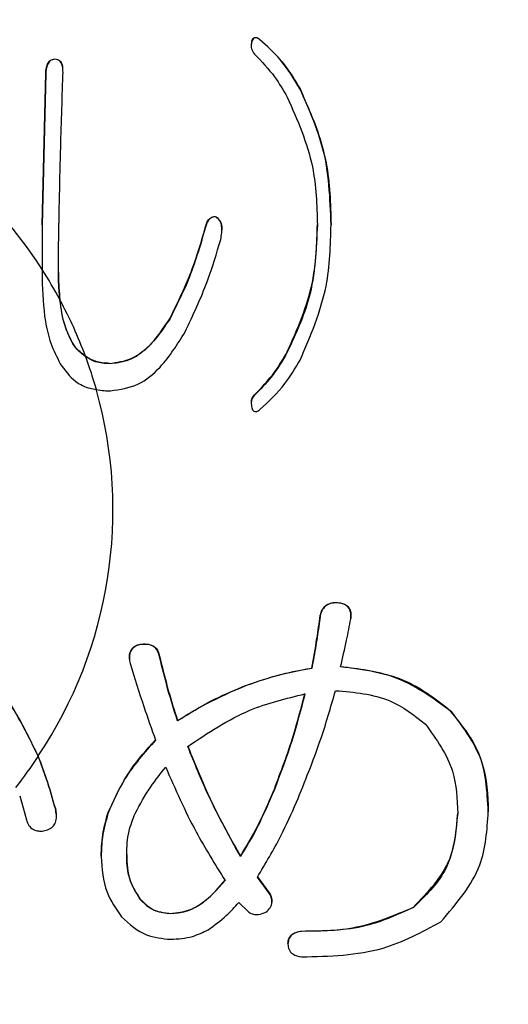
# Model space of a CAD drawing. Units: millimetres. Extents: x 210 to 8110, y 68 to 5608.
# Drawn here: x 3286 to 3291, y 4411 to 4421 of the extents above; entities that cross this region are included whole.
import ezdxf

# ---------------------------------------------------------------- set-up
doc = ezdxf.new("R2010")
doc.units = ezdxf.units.MM
doc.header["$LTSCALE"] = 5
doc.layers.get('0').update_dxf_attribs({"lineweight": 9})
doc.layers.add('トビラ', color=214, linetype='Continuous', lineweight=9)
doc.styles.get("Standard").update_dxf_attribs({"font": 'txt', "bigfont": 'bigfont'})
doc.styles.add('ＭＳ ゴシック', font='txt')
doc.dimstyles.get("Standard").update_dxf_attribs({"dimtxt": 0.18, "dimasz": 0.18, "dimexe": 0.18, "dimexo": 0.0625, "dimgap": 0.09, "dimtad": 0, "dimtih": 1, "dimtoh": 1, "dimdec": 4, "dimzin": 0, "dimdsep": 46, "dimtxsty": 'Standard', "dimcen": 0.09, "dimadec": 0, "dimazin": 0, "dimtfac": 1, "dimtdec": 4, "dimtofl": 0, "dimtmove": 0, "dimatfit": 3, "dimfxl": 1, "dimtolj": 1, "dimtzin": 0, "dimarcsym": 0})

# ---------------------------------------------------------------- blocks, each defined once
blk = doc.blocks.new('*G89')
at = {"layer": 'トビラ', "color": 214, "linetype": 'Continuous', "lineweight": 30}
for p, q in [((3287.9638, 4420.2902), (3287.9672, 4420.335)), ((3287.9672, 4420.335), (3287.9672, 4420.3316)), ((3288.0495, 4420.3511), (3288.0495, 4420.3476)), ((3287.962, 4420.2907), (3287.962, 4420.2865)), ((3285.9845, 4420.1542), (3285.9845, 4420.1507)), ((3285.8567, 4418.4838), (3285.8934, 4420.0096)), ((3285.8934, 4420.0096), (3285.8934, 4420.0062)), ((3285.8934, 4420.0062), (3285.8567, 4418.4804)), ((3288.4533, 4419.8532), (3288.4533, 4419.8498)), ((3287.6089, 4418.5641), (3287.6089, 4418.5607)), ((3285.8567, 4418.4838), (3285.8567, 4418.4804)), ((3285.8567, 4418.4804), (3285.8567, 4418.0335)), ((3287.4987, 4418.4517), (3287.4987, 4418.4483)), ((3288.7654, 4418.488), (3288.7654, 4418.4846)), ((3286.0213, 4417.9986), (3286.0213, 4418.2234)), ((3285.8567, 4418.0335), (3285.8567, 4417.9444)), ((3285.8567, 4418.0334), (3285.8567, 4417.9481)), ((3287.1411, 4417.5362), (3287.1411, 4417.5328)), ((3286.1586, 4417.3022), (3286.1586, 4417.2985)), ((3288.3248, 4417.2031), (3288.3248, 4417.1997)), ((3286.5353, 4417.0865), (3286.5353, 4417.0831)), ((3287.9944, 4416.7695), (3287.9944, 4416.766)), ((3287.9619, 4416.6868), (3287.9619, 4416.6825)), ((3288.8441, 4414.676), (3288.8441, 4414.6726)), ((3288.6562, 4414.5476), (3288.6562, 4414.5441)), ((3286.8448, 4414.2585), (3286.8448, 4414.2551)), ((3287.0327, 4414.1622), (3287.0327, 4414.1587)), ((3288.5707, 4414.0176), (3288.5707, 4414.0142)), ((3287.9043, 4413.841), (3287.9043, 4413.8376)), ((3289.972, 4413.5841), (3289.972, 4413.5807)), ((3287.2207, 4413.4877), (3287.2207, 4413.4843)), ((3288.1948, 4412.7972), (3288.1948, 4412.7938)), ((3285.6315, 4412.7296), (3285.6998, 4412.4887)), ((3285.9903, 4412.6045), (3285.9992, 4412.5458)), ((3285.9903, 4412.6045), (3285.9903, 4412.6011)), ((3290.3479, 4412.5724), (3290.3479, 4412.569)), ((3286.5201, 4412.5564), (3286.5201, 4412.553)), ((3286.4517, 4412.1228), (3286.4517, 4412.1194)), ((3287.853, 4412.1228), (3287.853, 4412.1194)), ((3288.0239, 4411.914), (3288.1435, 4411.7535)), ((3288.1435, 4411.75), (3288.0239, 4411.9106)), ((3286.8448, 4411.6892), (3286.8448, 4411.6858)), ((3288.1435, 4411.7535), (3288.1435, 4411.75)), ((3287.8359, 4411.6537), (3287.9384, 4411.5573)), ((3289.596, 4411.6089), (3289.596, 4411.6055)), ((3287.1524, 4411.5447), (3287.1524, 4411.5413)), ((3288.4682, 4411.3681), (3288.4682, 4411.3646)), ((3288.3315, 4411.2396), (3288.3315, 4411.2362))]:
    blk.add_line(p, q, dxfattribs=at)
for centre, radius, start, end in [((3281.8767, 4415.4845), 4.7262, 32.63692, 43.43844), ((3281.9631, 4415.5386), 4.6243, 28.26162, 32.6504), ((3282.0292, 4415.5769), 4.5477, 20.35385, 28.20911), ((3282.0848, 4415.5944), 4.4902, 15.91307, 20.31581), ((3282.1097, 4415.6116), 4.4606, 326.21975, 15.8442), ((3281.9008, 4415.7209), 4.6988, 321.76168, 326.47728)]:
    blk.add_arc(centre, radius, start, end, dxfattribs=at)
for points, knots in [([(3287.9672, 4420.3316), (3287.963, 4420.3055), (3287.9555, 4420.2591), (3287.9825, 4420.2202), (3287.9944, 4420.2031)], [0, 0, 0, 0, 0.560751, 1, 1, 1, 1]), ([(3287.9672, 4420.335), (3287.9699, 4420.3408), (3287.9753, 4420.3523), (3287.9881, 4420.3674), (3288.0098, 4420.3744), (3288.0317, 4420.3656), (3288.0436, 4420.3559), (3288.0495, 4420.3511)], [0, 0, 0, 0, 0.186818, 0.375036, 0.558643, 0.780001, 1, 1, 1, 1]), ([(3288.0495, 4420.3476), (3288.0444, 4420.3518), (3288.0343, 4420.3601), (3288.0162, 4420.369), (3287.9934, 4420.3681), (3287.9767, 4420.3519), (3287.9703, 4420.3383), (3287.9672, 4420.3316)], [0, 0, 0, 0, 0.1867828, 0.3749642, 0.5588475, 0.7799921, 1, 1, 1, 1]), ([(3288.0495, 4420.3511), (3288.1382, 4420.2676), (3288.2968, 4420.1185), (3288.4055, 4419.9343), (3288.4533, 4419.8532)], [0, 0, 0, 0, 0.5593649, 1, 1, 1, 1]), ([(3288.4533, 4419.8498), (3288.3919, 4419.953), (3288.2823, 4420.1374), (3288.1206, 4420.2834), (3288.0495, 4420.3476)], [0, 0, 0, 0, 0.560257, 1, 1, 1, 1]), ([(3285.8934, 4420.0096), (3285.8966, 4420.0405), (3285.9015, 4420.0867), (3285.9309, 4420.1355), (3285.9598, 4420.1521), (3285.9763, 4420.1535), (3285.9845, 4420.1542)], [0, 0, 0, 0, 0.500325, 0.749564, 0.874649, 1, 1, 1, 1]), ([(3285.9845, 4420.1507), (3285.9763, 4420.1501), (3285.9598, 4420.1487), (3285.9309, 4420.1321), (3285.9015, 4420.0833), (3285.8966, 4420.0371), (3285.8934, 4420.0062)], [0, 0, 0, 0, 0.125341, 0.250427, 0.499669, 1, 1, 1, 1]), ([(3285.9845, 4420.1542), (3285.9936, 4420.1536), (3286.0116, 4420.1525), (3286.0348, 4420.1381), (3286.0505, 4420.1175), (3286.0642, 4420.0846), (3286.0637, 4420.0578), (3286.0634, 4420.0396)], [0, 0, 0, 0, 0.162393, 0.324609, 0.487185, 0.649895, 1, 1, 1, 1]), ([(3286.0668, 4419.9901), (3286.068, 4420.0241), (3286.0694, 4420.0665), (3286.0506, 4420.1141), (3286.0348, 4420.1347), (3286.0116, 4420.1491), (3285.9936, 4420.1502), (3285.9845, 4420.1507)], [0, 0, 0, 0, 0.4995, 0.624752, 0.750012, 0.874943, 1, 1, 1, 1]), ([(3287.9944, 4420.2031), (3288.066, 4420.1288), (3288.194, 4419.9961), (3288.2848, 4419.8388), (3288.3248, 4419.7694)], [0, 0, 0, 0, 0.559417, 1, 1, 1, 1]), ([(3286.0213, 4418.2234), (3286.0277, 4418.5533), (3286.0391, 4419.1423), (3286.0584, 4419.7311), (3286.0668, 4419.9901)], [0, 0, 0, 0, 0.5599985, 1, 1, 1, 1]), ([(3288.4533, 4419.8532), (3288.5588, 4419.6076), (3288.7473, 4419.1684), (3288.7599, 4418.6962), (3288.7654, 4418.488)], [0, 0, 0, 0, 0.559195, 1, 1, 1, 1]), ([(3288.7654, 4418.4846), (3288.7557, 4418.75), (3288.7384, 4419.2239), (3288.5404, 4419.6586), (3288.4533, 4419.8498)], [0, 0, 0, 0, 0.560213, 1, 1, 1, 1]), ([(3288.3248, 4419.7694), (3288.4264, 4419.5387), (3288.608, 4419.126), (3288.6219, 4418.6808), (3288.6281, 4418.4846)], [0, 0, 0, 0, 0.559291, 1, 1, 1, 1]), ([(3287.4987, 4418.4517), (3287.5058, 4418.4802), (3287.5147, 4418.5158), (3287.5444, 4418.5489), (3287.5633, 4418.5616), (3287.5861, 4418.5672), (3287.6013, 4418.5652), (3287.6089, 4418.5641)], [0, 0, 0, 0, 0.498734, 0.624282, 0.749314, 0.874692, 1, 1, 1, 1]), ([(3287.6089, 4418.5607), (3287.6013, 4418.5618), (3287.5861, 4418.5638), (3287.5633, 4418.5582), (3287.5444, 4418.5455), (3287.5147, 4418.5124), (3287.5058, 4418.4767), (3287.4987, 4418.4483)], [0, 0, 0, 0, 0.125306, 0.250676, 0.3757, 0.501298, 1, 1, 1, 1]), ([(3287.6089, 4418.5641), (3287.6261, 4418.548), (3287.6607, 4418.5156), (3287.6686, 4418.4593), (3287.6647, 4418.4288), (3287.6636, 4418.4206)], [0, 0, 0, 0, 0.419421, 0.843684, 1, 1, 1, 1]), ([(3287.6551, 4418.3359), (3287.6625, 4418.3807), (3287.6729, 4418.4431), (3287.6522, 4418.5248), (3287.6233, 4418.5488), (3287.6089, 4418.5607)], [0, 0, 0, 0, 0.560575, 0.780869, 1, 1, 1, 1]), ([(3287.1411, 4417.5362), (3287.2224, 4417.7021), (3287.3676, 4417.9985), (3287.4587, 4418.3132), (3287.4987, 4418.4517)], [0, 0, 0, 0, 0.559707, 1, 1, 1, 1]), ([(3287.4987, 4418.4483), (3287.4473, 4418.2719), (3287.3556, 4417.9571), (3287.2066, 4417.6624), (3287.1411, 4417.5328)], [0, 0, 0, 0, 0.560174, 1, 1, 1, 1]), ([(3288.3248, 4417.2031), (3288.4264, 4417.4339), (3288.6079, 4417.8466), (3288.6219, 4418.2918), (3288.6281, 4418.488)], [0, 0, 0, 0, 0.5592966, 1, 1, 1, 1]), ([(3288.6281, 4418.4846), (3288.6173, 4418.2344), (3288.5981, 4417.7879), (3288.4083, 4417.3794), (3288.3248, 4417.1997)], [0, 0, 0, 0, 0.560122, 1, 1, 1, 1]), ([(3288.4533, 4417.1194), (3288.5588, 4417.365), (3288.7473, 4417.8042), (3288.7599, 4418.2764), (3288.7654, 4418.4846)], [0, 0, 0, 0, 0.5592, 1, 1, 1, 1]), ([(3287.2968, 4417.4043), (3287.3765, 4417.5739), (3287.5189, 4417.8768), (3287.6135, 4418.1956), (3287.6551, 4418.3359)], [0, 0, 0, 0, 0.559956, 1, 1, 1, 1]), ([(3285.8567, 4417.9444), (3285.862, 4417.798), (3285.8701, 4417.5749), (3285.9375, 4417.2849), (3286.0052, 4417.1515), (3286.0396, 4417.0838)], [0, 0, 0, 0, 0.484571, 0.73828, 1, 1, 1, 1]), ([(3286.0213, 4418.002), (3286.0218, 4417.9505), (3286.0227, 4417.8584), (3286.0325, 4417.7669), (3286.0368, 4417.7266)], [0, 0, 0, 0, 0.5599865, 1, 1, 1, 1]), ([(3286.0362, 4417.7282), (3286.0311, 4417.7786), (3286.022, 4417.8685), (3286.0215, 4417.9588), (3286.0213, 4417.9986)], [0, 0, 0, 0, 0.559968, 1, 1, 1, 1]), ([(3286.1586, 4417.2985), (3286.1327, 4417.3528), (3286.0688, 4417.4864), (3286.0483, 4417.6381), (3286.0362, 4417.7282)], [0, 0, 0, 0, 0.4063005, 1, 1, 1, 1]), ([(3286.1586, 4417.3022), (3286.1327, 4417.3565), (3286.0695, 4417.4884), (3286.0489, 4417.6383), (3286.0368, 4417.7266)], [0, 0, 0, 0, 0.4111545, 1, 1, 1, 1]), ([(3286.5353, 4417.0865), (3286.6108, 4417.0971), (3286.7621, 4417.1183), (3286.9761, 4417.2869), (3287.0785, 4417.4416), (3287.1411, 4417.5362)], [0, 0, 0, 0, 0.279003, 0.559194, 1, 1, 1, 1]), ([(3287.1411, 4417.5328), (3287.0597, 4417.4118), (3286.9464, 4417.2431), (3286.7137, 4417.1019), (3286.5947, 4417.0894), (3286.5353, 4417.0831)], [0, 0, 0, 0, 0.559531, 0.779914, 1, 1, 1, 1]), ([(3286.5441, 4416.8101), (3286.6402, 4416.8251), (3286.8329, 4416.8552), (3287.0965, 4417.081), (3287.2208, 4417.2816), (3287.2968, 4417.4043)], [0, 0, 0, 0, 0.278572, 0.558808, 1, 1, 1, 1]), ([(3286.293, 4417.1587), (3286.2567, 4417.1869), (3286.2044, 4417.2275), (3286.1693, 4417.2847), (3286.1586, 4417.3022)], [0, 0, 0, 0, 0.694777, 1, 1, 1, 1]), ([(3286.2957, 4417.1533), (3286.2595, 4417.1809), (3286.2059, 4417.2216), (3286.1702, 4417.2797), (3286.1586, 4417.2985)], [0, 0, 0, 0, 0.676257, 1, 1, 1, 1]), ([(3286.5353, 4417.0865), (3286.4864, 4417.0898), (3286.3991, 4417.0958), (3286.3254, 4417.1394), (3286.293, 4417.1587)], [0, 0, 0, 0, 0.559862, 1, 1, 1, 1]), ([(3286.5353, 4417.0831), (3286.4871, 4417.0863), (3286.4009, 4417.0921), (3286.3278, 4417.1346), (3286.2957, 4417.1533)], [0, 0, 0, 0, 0.559894, 1, 1, 1, 1]), ([(3287.9944, 4416.7695), (3288.066, 4416.8438), (3288.194, 4416.9765), (3288.2848, 4417.1338), (3288.3248, 4417.2031)], [0, 0, 0, 0, 0.559437, 1, 1, 1, 1]), ([(3288.3248, 4417.1997), (3288.2736, 4417.1115), (3288.1822, 4416.954), (3288.0518, 4416.8235), (3287.9944, 4416.766)], [0, 0, 0, 0, 0.560311, 1, 1, 1, 1]), ([(3286.0396, 4417.0838), (3286.0861, 4417.0179), (3286.1643, 4416.9073), (3286.3076, 4416.8401), (3286.3816, 4416.8288), (3286.4029, 4416.8255)], [0, 0, 0, 0, 0.511794, 0.859401, 1, 1, 1, 1]), ([(3288.0495, 4416.6215), (3288.1382, 4416.7049), (3288.2968, 4416.8541), (3288.4055, 4417.0383), (3288.4533, 4417.1194)], [0, 0, 0, 0, 0.559356, 1, 1, 1, 1]), ([(3286.4029, 4416.8255), (3286.429, 4416.8206), (3286.4757, 4416.8118), (3286.5232, 4416.8106), (3286.5441, 4416.8101)], [0, 0, 0, 0, 0.559736, 1, 1, 1, 1]), ([(3287.9944, 4416.766), (3287.9862, 4416.7558), (3287.9699, 4416.7353), (3287.9589, 4416.6899), (3287.964, 4416.6574), (3287.9672, 4416.6376)], [0, 0, 0, 0, 0.279895, 0.560402, 1, 1, 1, 1]), ([(3287.9661, 4416.6864), (3287.965, 4416.6967), (3287.9616, 4416.7272), (3287.9814, 4416.7526), (3287.9944, 4416.7695)], [0, 0, 0, 0, 0.338107, 1, 1, 1, 1]), ([(3287.9672, 4416.6376), (3287.9699, 4416.6318), (3287.9753, 4416.6203), (3287.9881, 4416.6051), (3288.0098, 4416.5982), (3288.0317, 4416.6069), (3288.0436, 4416.6167), (3288.0495, 4416.6215)], [0, 0, 0, 0, 0.186924, 0.375034, 0.55867, 0.780018, 1, 1, 1, 1]), ([(3288.6562, 4414.5476), (3288.6628, 4414.5697), (3288.6762, 4414.6137), (3288.7256, 4414.6617), (3288.7868, 4414.6797), (3288.825, 4414.6773), (3288.8441, 4414.676)], [0, 0, 0, 0, 0.280271, 0.558773, 0.779203, 1, 1, 1, 1]), ([(3288.8441, 4414.6726), (3288.8197, 4414.6738), (3288.7709, 4414.6763), (3288.7074, 4414.6456), (3288.6711, 4414.5963), (3288.6611, 4414.5615), (3288.6562, 4414.5441)], [0, 0, 0, 0, 0.280209, 0.558739, 0.779326, 1, 1, 1, 1]), ([(3288.8441, 4414.676), (3288.8663, 4414.672), (3288.9103, 4414.664), (3288.955, 4414.6178), (3288.9672, 4414.5645), (3288.9649, 4414.5318), (3288.9638, 4414.5154)], [0, 0, 0, 0, 0.280209, 0.558273, 0.778994, 1, 1, 1, 1]), ([(3288.9638, 4414.512), (3288.9651, 4414.5329), (3288.9678, 4414.5745), (3288.9441, 4414.6313), (3288.8959, 4414.6639), (3288.8614, 4414.6697), (3288.8441, 4414.6726)], [0, 0, 0, 0, 0.2808495, 0.5594297, 0.7792334, 1, 1, 1, 1]), ([(3288.5707, 4414.0176), (3288.5891, 4414.1162), (3288.622, 4414.2922), (3288.6457, 4414.4695), (3288.6562, 4414.5476)], [0, 0, 0, 0, 0.559974, 1, 1, 1, 1]), ([(3288.6562, 4414.5441), (3288.6427, 4414.4449), (3288.6186, 4414.2676), (3288.5854, 4414.0916), (3288.5707, 4414.0142)], [0, 0, 0, 0, 0.559981, 1, 1, 1, 1]), ([(3288.8612, 4414.0303), (3288.8821, 4414.1199), (3288.9195, 4414.2799), (3288.9502, 4414.4411), (3288.9638, 4414.512)], [0, 0, 0, 0, 0.559986, 1, 1, 1, 1]), ([(3286.7382, 4414.1079), (3286.737, 4414.1164), (3286.7328, 4414.1474), (3286.7467, 4414.1972), (3286.7898, 4414.2423), (3286.8264, 4414.2531), (3286.8448, 4414.2585)], [0, 0, 0, 0, 0.129321, 0.467157, 0.732915, 1, 1, 1, 1]), ([(3286.8448, 4414.2585), (3286.8669, 4414.2599), (3286.9109, 4414.2626), (3286.9717, 4414.246), (3287.0148, 4414.2084), (3287.0267, 4414.1776), (3287.0327, 4414.1622)], [0, 0, 0, 0, 0.280833, 0.56017, 0.780013, 1, 1, 1, 1]), ([(3287.0327, 4414.1587), (3287.0245, 4414.1783), (3287.0081, 4414.2173), (3286.9375, 4414.2596), (3286.88, 4414.2568), (3286.8448, 4414.2551)], [0, 0, 0, 0, 0.2800695, 0.5594867, 1, 1, 1, 1]), ([(3286.8448, 4414.2551), (3286.8214, 4414.2476), (3286.7749, 4414.2327), (3286.7273, 4414.1573), (3286.7366, 4414.0984), (3286.7422, 4414.0624)], [0, 0, 0, 0, 0.280379, 0.559709, 1, 1, 1, 1]), ([(3287.0327, 4414.1622), (3287.0637, 4414.0353), (3287.119, 4413.8086), (3287.1896, 4413.5858), (3287.2207, 4413.4877)], [0, 0, 0, 0, 0.559981, 1, 1, 1, 1]), ([(3287.2207, 4413.4843), (3287.1813, 4413.6091), (3287.1109, 4413.8321), (3287.0566, 4414.0589), (3287.0327, 4414.1587)], [0, 0, 0, 0, 0.560013, 1, 1, 1, 1]), ([(3286.7422, 4414.0624), (3286.7875, 4413.9177), (3286.8682, 4413.6594), (3286.9587, 4413.404), (3286.9986, 4413.2916)], [0, 0, 0, 0, 0.559993, 1, 1, 1, 1]), ([(3285.8172, 4413.1314), (3285.7508, 4413.2684), (3285.6168, 4413.5446), (3285.4334, 4413.825), (3285.341, 4413.9664)], [0, 0, 0, 0, 0.49614, 1, 1, 1, 1]), ([(3285.8181, 4413.1259), (3285.7515, 4413.2632), (3285.6174, 4413.5401), (3285.4336, 4413.8212), (3285.341, 4413.9629)], [0, 0, 0, 0, 0.496141, 1, 1, 1, 1]), ([(3287.9043, 4413.841), (3288.0261, 4413.8828), (3288.2436, 4413.9574), (3288.4708, 4413.9992), (3288.5707, 4414.0176)], [0, 0, 0, 0, 0.5599155, 1, 1, 1, 1]), ([(3288.5707, 4414.0142), (3288.4436, 4413.9902), (3288.2165, 4413.9472), (3287.9997, 4413.8711), (3287.9043, 4413.8376)], [0, 0, 0, 0, 0.559986, 1, 1, 1, 1]), ([(3288.8612, 4414.0337), (3289.0947, 4414.0027), (3289.5111, 4413.9474), (3289.8313, 4413.695), (3289.972, 4413.5841)], [0, 0, 0, 0, 0.5605635, 1, 1, 1, 1]), ([(3289.972, 4413.5807), (3289.7877, 4413.7162), (3289.4576, 4413.959), (3289.044, 4414.0084), (3288.8612, 4414.0303)], [0, 0, 0, 0, 0.558083, 1, 1, 1, 1]), ([(3287.2207, 4413.4877), (3287.3427, 4413.5635), (3287.5605, 4413.6987), (3287.7992, 4413.7975), (3287.9043, 4413.841)], [0, 0, 0, 0, 0.560058, 1, 1, 1, 1]), ([(3287.9043, 4413.8376), (3287.7712, 4413.7809), (3287.5335, 4413.6798), (3287.3163, 4413.544), (3287.2207, 4413.4843)], [0, 0, 0, 0, 0.5598134, 1, 1, 1, 1]), ([(3288.1948, 4412.7972), (3288.2615, 4412.9745), (3288.3806, 4413.291), (3288.4652, 4413.6172), (3288.5024, 4413.7607)], [0, 0, 0, 0, 0.559953, 1, 1, 1, 1]), ([(3288.4169, 4412.6654), (3288.5013, 4412.8718), (3288.6521, 4413.2404), (3288.7617, 4413.6216), (3288.81, 4413.7894)], [0, 0, 0, 0, 0.559883, 1, 1, 1, 1]), ([(3288.81, 4413.7894), (3289.0002, 4413.7736), (3289.3401, 4413.7452), (3289.6008, 4413.5418), (3289.7157, 4413.4522)], [0, 0, 0, 0, 0.559581, 1, 1, 1, 1]), ([(3287.3233, 4413.2274), (3287.5249, 4413.3634), (3287.8854, 4413.6066), (3288.3137, 4413.7112), (3288.5024, 4413.7573)], [0, 0, 0, 0, 0.559444, 1, 1, 1, 1]), ([(3288.5024, 4413.7573), (3288.4545, 4413.5747), (3288.369, 4413.2487), (3288.248, 4412.9328), (3288.1948, 4412.7938)], [0, 0, 0, 0, 0.560003, 1, 1, 1, 1]), ([(3289.972, 4413.5841), (3290.0992, 4413.4134), (3290.3273, 4413.1075), (3290.3416, 4412.7365), (3290.3479, 4412.5724)], [0, 0, 0, 0, 0.557816, 1, 1, 1, 1]), ([(3290.3479, 4412.569), (3290.3367, 4412.779), (3290.3168, 4413.1536), (3290.0772, 4413.4503), (3289.972, 4413.5807)], [0, 0, 0, 0, 0.560567, 1, 1, 1, 1]), ([(3289.7157, 4413.4522), (3289.8254, 4413.2995), (3290.0222, 4413.026), (3290.0348, 4412.6979), (3290.0403, 4412.553)], [0, 0, 0, 0, 0.558031, 1, 1, 1, 1]), ([(3286.5201, 4412.5564), (3286.5886, 4412.7063), (3286.711, 4412.9743), (3286.9106, 4413.1969), (3286.9986, 4413.295)], [0, 0, 0, 0, 0.5594148, 1, 1, 1, 1]), ([(3286.9986, 4413.2916), (3286.8874, 4413.1658), (3286.689, 4412.9413), (3286.5717, 4412.6716), (3286.5201, 4412.553)], [0, 0, 0, 0, 0.560197, 1, 1, 1, 1]), ([(3287.3233, 4413.2308), (3287.4093, 4413.0184), (3287.5628, 4412.6393), (3287.7643, 4412.2806), (3287.853, 4412.1228)], [0, 0, 0, 0, 0.560052, 1, 1, 1, 1]), ([(3287.853, 4412.1194), (3287.7418, 4412.321), (3287.5433, 4412.6812), (3287.3905, 4413.0605), (3287.3233, 4413.2274)], [0, 0, 0, 0, 0.559887, 1, 1, 1, 1]), ([(3285.9903, 4412.6045), (3285.9626, 4412.7042), (3285.913, 4412.8822), (3285.8465, 4413.0553), (3285.8172, 4413.1314)], [0, 0, 0, 0, 0.559986, 1, 1, 1, 1]), ([(3285.9903, 4412.6011), (3285.9627, 4412.7004), (3285.9134, 4412.8777), (3285.8472, 4413.05), (3285.8181, 4413.1259)], [0, 0, 0, 0, 0.5599888, 1, 1, 1, 1]), ([(3286.7935, 4412.553), (3286.8431, 4412.6445), (3286.9317, 4412.808), (3287.0493, 4412.9542), (3287.1011, 4413.0186)], [0, 0, 0, 0, 0.559707, 1, 1, 1, 1]), ([(3287.1011, 4413.0186), (3287.197, 4412.7984), (3287.3683, 4412.4051), (3287.5981, 4412.0394), (3287.6992, 4411.8785)], [0, 0, 0, 0, 0.560076, 1, 1, 1, 1]), ([(3287.853, 4412.1228), (3287.9256, 4412.2448), (3288.0553, 4412.4626), (3288.1522, 4412.695), (3288.1948, 4412.7972)], [0, 0, 0, 0, 0.559861, 1, 1, 1, 1]), ([(3288.1948, 4412.7938), (3288.1399, 4412.6638), (3288.042, 4412.4318), (3287.9107, 4412.2148), (3287.853, 4412.1194)], [0, 0, 0, 0, 0.560062, 1, 1, 1, 1]), ([(3285.8707, 4412.3763), (3285.8894, 4412.3809), (3285.9266, 4412.3901), (3285.9746, 4412.4233), (3286.0109, 4412.4972), (3285.9988, 4412.5583), (3285.9903, 4412.6011)], [0, 0, 0, 0, 0.187562, 0.374545, 0.561581, 1, 1, 1, 1]), ([(3288.0239, 4411.9106), (3288.1059, 4412.0476), (3288.2524, 4412.2921), (3288.3667, 4412.5513), (3288.4169, 4412.6654)], [0, 0, 0, 0, 0.560017, 1, 1, 1, 1]), ([(3289.8695, 4411.461), (3290.0272, 4411.6429), (3290.3096, 4411.9687), (3290.3362, 4412.3851), (3290.3479, 4412.569)], [0, 0, 0, 0, 0.558415, 1, 1, 1, 1]), ([(3285.6998, 4412.4887), (3285.7063, 4412.469), (3285.7191, 4412.4298), (3285.7647, 4412.3882), (3285.8195, 4412.3729), (3285.8536, 4412.3752), (3285.8707, 4412.3763)], [0, 0, 0, 0, 0.2806158, 0.5593224, 0.7793776, 1, 1, 1, 1]), ([(3286.4517, 4412.1228), (3286.4552, 4412.2051), (3286.4613, 4412.3521), (3286.5021, 4412.4939), (3286.5201, 4412.5564)], [0, 0, 0, 0, 0.559919, 1, 1, 1, 1]), ([(3286.5201, 4412.553), (3286.498, 4412.4732), (3286.4586, 4412.3309), (3286.4538, 4412.184), (3286.4517, 4412.1194)], [0, 0, 0, 0, 0.5599013, 1, 1, 1, 1]), ([(3286.7081, 4412.1354), (3286.7112, 4412.2159), (3286.7168, 4412.3594), (3286.7701, 4412.4938), (3286.7935, 4412.553)], [0, 0, 0, 0, 0.5600321, 1, 1, 1, 1]), ([(3289.596, 4411.6089), (3289.7416, 4411.7611), (3290.0022, 4412.0337), (3290.0287, 4412.3962), (3290.0403, 4412.5564)], [0, 0, 0, 0, 0.558354, 1, 1, 1, 1]), ([(3290.0403, 4412.553), (3290.0199, 4412.3485), (3289.9832, 4411.983), (3289.7144, 4411.7209), (3289.596, 4411.6055)], [0, 0, 0, 0, 0.559516, 1, 1, 1, 1]), ([(3286.4517, 4412.1194), (3286.4596, 4411.9958), (3286.4737, 4411.7751), (3286.6009, 4411.5904), (3286.6568, 4411.5092)], [0, 0, 0, 0, 0.56004, 1, 1, 1, 1]), ([(3286.7081, 4412.1388), (3286.7116, 4412.0484), (3286.7178, 4411.8872), (3286.806, 4411.7497), (3286.8448, 4411.6892)], [0, 0, 0, 0, 0.560632, 1, 1, 1, 1]), ([(3286.8448, 4411.6858), (3286.798, 4411.7642), (3286.7141, 4411.9045), (3286.7099, 4412.0647), (3286.7081, 4412.1354)], [0, 0, 0, 0, 0.558268, 1, 1, 1, 1]), ([(3287.1524, 4411.5447), (3287.2157, 4411.5522), (3287.3425, 4411.5672), (3287.5362, 4411.6882), (3287.6374, 4411.8084), (3287.6992, 4411.8819)], [0, 0, 0, 0, 0.279363, 0.559549, 1, 1, 1, 1]), ([(3287.6992, 4411.8785), (3287.6188, 4411.7851), (3287.5067, 4411.655), (3287.302, 4411.5545), (3287.2022, 4411.5457), (3287.1524, 4411.5413)], [0, 0, 0, 0, 0.559284, 0.779757, 1, 1, 1, 1]), ([(3286.8448, 4411.6892), (3286.8926, 4411.643), (3286.9781, 4411.5604), (3287.099, 4411.5495), (3287.1524, 4411.5447)], [0, 0, 0, 0, 0.559176, 1, 1, 1, 1]), ([(3287.1524, 4411.5413), (3287.0845, 4411.5496), (3286.963, 4411.5646), (3286.881, 4411.6487), (3286.8448, 4411.6858)], [0, 0, 0, 0, 0.558524, 1, 1, 1, 1]), ([(3288.1093, 4411.5573), (3288.125, 4411.5714), (3288.1562, 4411.5994), (3288.175, 4411.6554), (3288.1665, 4411.7076), (3288.1512, 4411.7359), (3288.1435, 4411.75)], [0, 0, 0, 0, 0.280474, 0.558904, 0.779384, 1, 1, 1, 1]), ([(3288.1435, 4411.7535), (3288.1538, 4411.7352), (3288.1718, 4411.7031), (3288.1684, 4411.6672), (3288.1669, 4411.6517)], [0, 0, 0, 0, 0.568014, 1, 1, 1, 1]), ([(3287.5283, 4411.3807), (3287.5915, 4411.426), (3287.7044, 4411.5069), (3287.7957, 4411.6088), (3287.8359, 4411.6537)], [0, 0, 0, 0, 0.5599, 1, 1, 1, 1]), ([(3288.4682, 4411.3681), (3288.6903, 4411.3706), (3289.0861, 4411.3751), (3289.4405, 4411.5376), (3289.596, 4411.6089)], [0, 0, 0, 0, 0.561108, 1, 1, 1, 1]), ([(3289.596, 4411.6055), (3289.3951, 4411.5209), (3289.0351, 4411.3694), (3288.6419, 4411.3661), (3288.4682, 4411.3646)], [0, 0, 0, 0, 0.558105, 1, 1, 1, 1]), ([(3286.6568, 4411.5092), (3286.7353, 4411.4381), (3286.8756, 4411.3111), (3287.0677, 4411.2925), (3287.1524, 4411.2844)], [0, 0, 0, 0, 0.559497, 1, 1, 1, 1]), ([(3287.9384, 4411.5573), (3287.9531, 4411.5492), (3287.9824, 4411.5329), (3288.0448, 4411.532), (3288.0849, 4411.5478), (3288.1093, 4411.5573)], [0, 0, 0, 0, 0.279611, 0.560569, 1, 1, 1, 1]), ([(3287.1524, 4411.2844), (3287.2265, 4411.2893), (3287.3591, 4411.2981), (3287.4766, 4411.3555), (3287.5283, 4411.3807)], [0, 0, 0, 0, 0.559806, 1, 1, 1, 1]), ([(3288.4682, 4411.1077), (3288.7488, 4411.1139), (3289.2489, 4411.1249), (3289.6802, 4411.3585), (3289.8695, 4411.461)], [0, 0, 0, 0, 0.561132, 1, 1, 1, 1]), ([(3288.3315, 4411.2396), (3288.3332, 4411.2586), (3288.3367, 4411.2965), (3288.3843, 4411.3529), (3288.4364, 4411.3623), (3288.4682, 4411.3681)], [0, 0, 0, 0, 0.280895, 0.559925, 1, 1, 1, 1]), ([(3288.4682, 4411.3646), (3288.4484, 4411.3612), (3288.409, 4411.3543), (3288.3593, 4411.3255), (3288.335, 4411.2807), (3288.3326, 4411.251), (3288.3315, 4411.2362)], [0, 0, 0, 0, 0.2805953, 0.5598432, 0.7798355, 1, 1, 1, 1]), ([(3288.3315, 4411.2362), (3288.3332, 4411.2172), (3288.3366, 4411.1793), (3288.3845, 4411.123), (3288.4364, 4411.1135), (3288.4682, 4411.1077)], [0, 0, 0, 0, 0.280876, 0.560177, 1, 1, 1, 1])]:
    blk.add_open_spline(points, degree=3, knots=knots, dxfattribs=at)
blk = doc.blocks.new('_DOT')
at = {"color": 0}
blk.add_line((-0.5, 0), (-1, 0), dxfattribs=at)
at = {"color": 0, "const_width": 0.5}
blk.add_lwpolyline([(-0.25, 0, 1), (0.25, 0, 1)], format="xyb", close=True, dxfattribs=at)
blk = doc.blocks.new('Dim52')
at = {"layer": 'トビラ', "color": 214, "linetype": 'Continuous', "lineweight": 9}
for p, q in [((3636.4559, 4948.091), (3734.7152, 4948.091)), ((3714.7152, 4658.091), (3714.7152, 4948.091)), ((3110.888, 4658.091), (3734.7152, 4658.091))]:
    blk.add_line(p, q, dxfattribs=at)
at = {"layer": 'トビラ', "color": 214, "linetype": 'Continuous', "lineweight": 9, "xscale": 12, "yscale": 12, "zscale": 12}
for p, rotation in [((3714.7152, 4948.091), 89.99999999999991), ((3714.7152, 4658.091), 269.9999999999998)]:
    blk.add_blockref('_DOT', p, dxfattribs=dict(at, rotation=rotation))
at = {"layer": 'トビラ', "color": 214, "linetype": 'Continuous', "lineweight": 9, "insert": (3714.7152, 4803.091), "char_height": 70, "width": 900, "attachment_point": 8, "rotation": 90, "style": 'ＭＳ ゴシック'}
blk.add_mtext('290', dxfattribs=at)

msp = doc.modelspace()

# ---------------------------------------------------------------- block references
msp.add_blockref('*G89', (0, 0))

# ---------------------------------------------------------------- dimensions: what is measured, and where the dimension line sits
at = {"layer": 'トビラ', "color": 214, "linetype": 'Continuous', "lineweight": 9}
dim = msp.add_linear_dim(base=(3714.7152, 4948.091), p1=(3090.888, 4658.091), p2=(3616.4559, 4948.091), angle=90, dimstyle='Standard', override={"dimscale": 1, "dimtxt": 70, "dimasz": 12, "dimexe": 20, "dimexo": 20, "dimgap": 0, "dimtad": 1, "dimtih": 0, "dimtoh": 0, "dimdec": 2, "dimzin": 8, "dimtxsty": 'ＭＳ ゴシック', "dimblk1": 'DOT', "dimblk2": 'DOT', "dimsah": 1, "dimse1": 0, "dimse2": 0, "dimtix": 0, "dimtofl": 1, "dimtmove": 1, "dimatfit": 2, "dimtzin": 8}, dxfattribs=at)
dim.commit()
dim.dimension.update_dxf_attribs({"geometry": 'Dim52', "text_midpoint": (3714.7152, 4803.091), "dimtype": 160})

doc.saveas('drawing.dxf')
